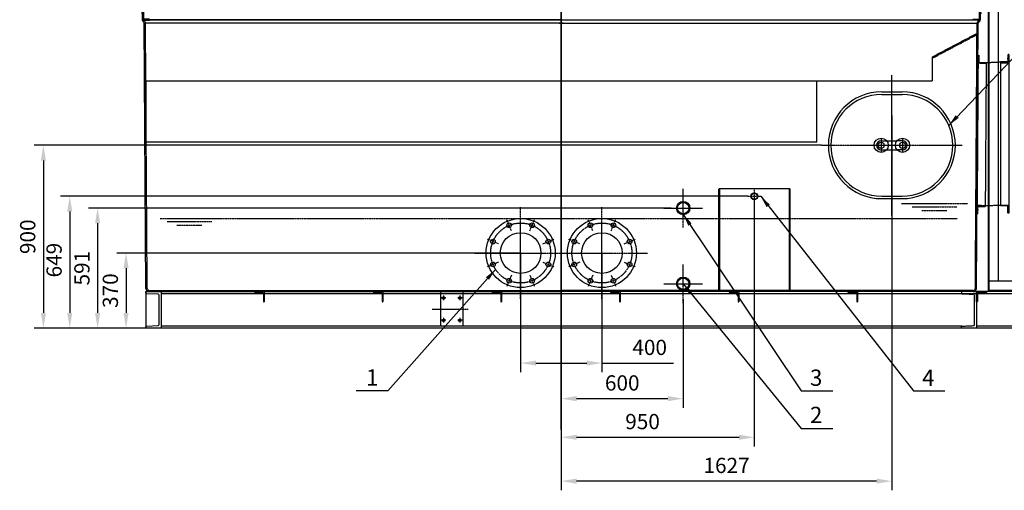
# Model space of a CAD drawing. Units: millimetres. Extents: x 164324 to 184710, y 35699 to 59080.
# Drawn here: x 164396 to 169242, y 54030 to 56345 of the extents above; entities that cross this region are included whole.
import ezdxf
from ezdxf.enums import TextEntityAlignment as Align

# ---------------------------------------------------------------- set-up
doc = ezdxf.new("R2010")
doc.units = ezdxf.units.MM
doc.header["$LTSCALE"] = 0.4
doc.linetypes.add('CENTRO2', pattern=[28.575, 19.05, -3.175, 3.175, -3.175])
doc.linetypes.add('TRAZOS2', pattern=[9.525, 6.35, -3.175])
for name, color, linetype in [('Anotaciones Medias', 3, 'Continuous'), ('Cajetín Fino', 5, 'Continuous'), ('Contornos Ocultos', 6, 'TRAZOS2'), ('Cortes y Secciones', 1, 'Continuous'), ('Cotas', 2, 'Continuous'), ('Ejes', 2, 'CENTRO2')]:
    doc.layers.add(name, color=color, linetype=linetype)
doc.styles.add('DIN 2', font='arial.ttf')
doc.styles.add('UNE00', font='romans.shx', dxfattribs={"width": 0.9})
doc.dimstyles.new('UNE', dxfattribs={"dimscale": 0, "dimtxt": 2.5, "dimasz": 2.5, "dimexe": 1.5, "dimexo": 0, "dimgap": 1, "dimtad": 1, "dimrnd": 1.38778e-17, "dimdsep": 46, "dimtxsty": 'UNE00', "dimcen": 2.5, "dimclrd": 256, "dimclre": 256, "dimclrt": 256, "dimazin": 0, "dimtfac": 1, "dimtmove": 0, "dimatfit": 3, "dimfxl": 1, "dimlwd": -1, "dimlwe": -1, "dimarcsym": 0})

# ---------------------------------------------------------------- blocks, each defined once
blk = doc.blocks.new('A$C2FCA30F5')
at = {"layer": 'Anotaciones Medias'}
for p, q in [((7400, 90), (0, 90)), ((0, 90), (0, -90)), ((0, 82.9), (0, 90)), ((0, 90), (75, 90)), ((60.2, 77.2), (2.9, 79.9)), ((65, -72.2), (65, 72.2)), ((75, 90), (75, -90)), ((1450, 87.8), (1450, -80)), ((1560, 87.8), (1560, -80)), ((0, -90), (0, -82.9)), ((7400, -90), (0, -90)), ((75, -90), (0, -90)), ((2.9, -79.9), (60.2, -77.2)), ((75, -90), (75, -90))]:
    blk.add_line(p, q, dxfattribs=at)
at = {"layer": 'Anotaciones Medias', "ltscale": 10}
for p, q in [((2.1, 80), (0, 80)), ((7325, 80), (75, 80)), ((2.1, -80), (0, -80)), ((4015.1, -80), (75, -80)), ((7325, -80), (4088, -80))]:
    blk.add_line(p, q, dxfattribs=at)
at = {"layer": 'Anotaciones Medias'}
for centre in [(1465, 58.9), (1545, 58.9), (1465, -51.1), (1545, -51.1)]:
    blk.add_circle(centre, 6.5, dxfattribs=at)
for centre, radius, start, end in [((3, 82.9), 3, 180, 267.3575), ((60, 72.2), 5, 0, 87.3575), ((3, -82.9), 3, 92.6425, 180), ((60, -72.2), 5, 272.6425, 0)]:
    blk.add_arc(centre, radius, start, end, dxfattribs=at)
at = {"layer": 'Contornos Ocultos'}
for p, q in [((584, 90), (534, 90)), ((534, 90), (534, 85)), ((534, 85), (576.5, 85)), ((579, 82.5), (579, 40)), ((584, 40), (584, 90)), ((1168, 90), (1118, 90)), ((1118, 90), (1118, 85)), ((1118, 85), (1160.5, 85)), ((1163, 82.5), (1163, 40)), ((1168, 40), (1168, 90)), ((1752, 90), (1702, 90)), ((1702, 90), (1702, 85)), ((1702, 85), (1744.5, 85)), ((1747, 82.5), (1747, 40)), ((1752, 40), (1752, 90)), ((2336, 90), (2286, 90)), ((2286, 90), (2286, 85)), ((2286, 85), (2328.5, 85)), ((2331, 82.5), (2331, 40)), ((2336, 40), (2336, 90)), ((2920, 90), (2870, 90)), ((2870, 90), (2870, 85)), ((2870, 85), (2912.5, 85)), ((2915, 82.5), (2915, 40)), ((2920, 40), (2920, 90)), ((3504, 90), (3454, 90)), ((3454, 90), (3454, 85)), ((3454, 85), (3496.5, 85)), ((3499, 82.5), (3499, 40)), ((3504, 40), (3504, 90)), ((4013, 90), (4013, 82.9)), ((4088, 90), (4013, 90)), ((4015.9, 79.9), (4073.2, 77.2)), ((4078, -72.2), (4078, 72.2)), ((4088, 90), (4088, -90)), ((4088, 90), (4138, 90)), ((4088, 40), (4088, 90)), ((4088, 90), (4088, 90)), ((4093, 82.5), (4093, 40)), ((4138, 85), (4095.5, 85)), ((4138, 90), (4138, 85)), ((579, 40), (584, 40)), ((1163, 40), (1168, 40)), ((1747, 40), (1752, 40)), ((2331, 40), (2336, 40)), ((2915, 40), (2920, 40)), ((3499, 40), (3504, 40)), ((4093, 40), (4088, 40)), ((4013, -90), (4013, -82.9)), ((4088, -90), (4013, -90)), ((4015.9, -79.9), (4073.2, -77.2)), ((4088, -90), (4088, -90))]:
    blk.add_line(p, q, dxfattribs=at)
for centre, radius, start, end in [((576.5, 82.5), 2.5, 0, 90), ((1160.5, 82.5), 2.5, 0, 90), ((1744.5, 82.5), 2.5, 0, 90), ((2328.5, 82.5), 2.5, 0, 90), ((2912.5, 82.5), 2.5, 0, 90), ((3496.5, 82.5), 2.5, 0, 90), ((4016, 82.9), 3, 180, 267.3575), ((4073, 72.2), 5, 0, 87.3575), ((4095.5, 82.5), 2.5, 90, 180), ((4016, -82.9), 3, 92.6425, 180), ((4073, -72.2), 5, 272.6425, 0)]:
    blk.add_arc(centre, radius, start, end, dxfattribs=at)
at = {"layer": 'Ejes'}
for p, q in [((1476.5, 58.9), (1453.5, 58.9)), ((1465, 70.4), (1465, 47.4)), ((1556.5, 58.9), (1533.5, 58.9)), ((1545, 70.4), (1545, 47.4)), ((1408, 3.9), (1585.5, 3.9)), ((1465, -39.6), (1465, -62.6)), ((1545, -39.6), (1545, -62.6)), ((1476.5, -51.1), (1453.5, -51.1)), ((1556.5, -51.1), (1533.5, -51.1))]:
    blk.add_line(p, q, dxfattribs=at)
blk = doc.blocks.new('A$C701724BC')
at = {"layer": 'Anotaciones Medias'}
for p, q in [((-2062.5, 1373.5), (-2065, 1373.5)), ((-2065, 1373.5), (-2065, 1366.5)), ((-2065, 1366.5), (-2062.5, 1366.5)), ((-2062.5, 1400), (-2062.5, 1337.3)), ((0, 1400), (-2062.5, 1400)), ((0, 1400), (2062.5, 1400)), ((2062.5, 1400), (2062.5, 1337.3)), ((2062.5, 1373.5), (2065, 1373.5)), ((2065, 1366.5), (2062.5, 1366.5)), ((2065, 1373.5), (2065, 1366.5)), ((0, 1337.3), (-2062.5, 1337.3)), ((-2044, 16), (-2052.5, 1320)), ((10, 1320), (-2052.5, 1320)), ((-10, 1320), (2052.5, 1320)), ((0, 1337.3), (2062.5, 1337.3)), ((2044, 16), (2052.5, 1320)), ((-2027.9, 0), (0, 0)), ((2027.9, 0), (0, 0))]:
    blk.add_line(p, q, dxfattribs=at)
for points in [[(-2062.5, 1391.3), (-2063.5, 1391.3), (-2062.5, 1402.3), (-2056.5, 1402.3), (-2055.5, 1391.3), (-2056.5, 1391.3), (-2056.5, 1400)], [(2062.5, 1391.3), (2063.5, 1391.3), (2062.5, 1402.3), (2056.5, 1402.3), (2055.5, 1391.3), (2056.5, 1391.3), (2056.5, 1400)]]:
    blk.add_lwpolyline(points, dxfattribs=at)
for centre, radius, start, end in [((-2052.5, 1337.3), 10, 180, 240), ((-2062.5, 1320), 10, 0, 60), ((2062.5, 1320), 10, 120, 180), ((2052.5, 1337.3), 10, 300, 0), ((-2027.8, 16.2), 16.2, 180.681, 269.7179), ((2027.8, 16.2), 16.2, 270.2821, 359.319)]:
    blk.add_arc(centre, radius, start, end, dxfattribs=at)
at = {"layer": 'Contornos Ocultos'}
for p, q in [((-2056.5, 1400), (-2056.5, 1337.3)), ((2056.5, 1400), (2056.5, 1337.3)), ((-2038, 16.1), (-2046.5, 1320)), ((2038, 16.1), (2046.5, 1320)), ((1824.8, 1153), (2046.5, 1270)), ((2046.5, 1270), (1824.8, 1153)), ((1827.1, 1148.6), (2046.7, 1264.5)), ((1824.8, 1153), (1827.1, 1148.6)), ((-2027.9, 6), (0, 6)), ((2027.9, 6), (0, 6))]:
    blk.add_line(p, q, dxfattribs=at)
for points in [[(-2055.8, 1335), (-2026.5, 1335), (-2026.5, 1340), (-2056.5, 1340)], [(2055.8, 1335), (2026.5, 1335), (2026.5, 1340), (2056.5, 1340)]]:
    blk.add_lwpolyline(points, dxfattribs=at)
for centre, radius, start, end in [((-2052.5, 1337.3), 4, 180, 240), ((-2062.5, 1320), 16, 0, 60), ((2062.5, 1320), 16, 120, 180), ((2052.5, 1337.3), 4, 300, 0), ((-2027.8, 16.2), 10.2, 180.681, 269.7179), ((2027.8, 16.2), 10.2, 270.2821, 359.319)]:
    blk.add_arc(centre, radius, start, end, dxfattribs=at)
blk = doc.blocks.new('Puerta Inox 600x500')
at = {"layer": 'Anotaciones Medias'}
for p, q in [((-50, 262.5), (50, 262.5)), ((-50, 250), (50, 250)), ((-52.5, 22.5), (-25.7, 22.5)), ((-25.7, 22.5), (25.7, 22.5)), ((52.5, 22.5), (25.7, 22.5)), ((-52.5, -22.5), (-25.7, -22.5)), ((-25.7, -22.5), (25.7, -22.5)), ((52.5, -22.5), (25.7, -22.5)), ((-50, -250), (50, -250)), ((-50, -262.5), (50, -262.5))]:
    blk.add_line(p, q, dxfattribs=at)
for centre, radius in [((-52.5, 0), 35), ((-52.5, 0), 15), ((52.5, 0), 35), ((52.5, 0), 15)]:
    blk.add_circle(centre, radius, dxfattribs=at)
for centre, radius, start, end in [((-50, 0), 262.5, 90, 270), ((-50, 0), 250, 90, 270), ((50, 0), 262.5, 270, 90), ((50, 0), 250, 270, 90), ((-52.5, 0), 22.5, 90, 270), ((52.5, 0), 22.5, 270, 90)]:
    blk.add_arc(centre, radius, start, end, dxfattribs=at)
at = {"layer": 'Ejes'}
for p, q in [((0, -345.5), (0, 345.5)), ((-345.5, 0), (345.5, 0)), ((-52.5, 32.5), (-52.5, -32.5)), ((52.5, 32.5), (52.5, -32.5))]:
    blk.add_line(p, q, dxfattribs=at)
blk = doc.blocks.new('*D165')
at = {"layer": 'Cotas', "transparency": 16777216}
for p, q in [((167061.8, 55874.5), (167061.8, 54030.5)), ((168688.8, 55874.5), (168688.8, 54030.5)), ((168613.8, 54075.5), (167136.8, 54075.5))]:
    blk.add_line(p, q, dxfattribs=at)
for points in [[(167136.8, 54088), (167136.8, 54063), (167061.8, 54075.5)], [(168613.8, 54088), (168613.8, 54063), (168688.8, 54075.5)]]:
    blk.add_solid(points, dxfattribs=at)
at = {"layer": 'Defpoints', "color": 0, "transparency": 16777216}
for p in [(167061.8, 55874.5), (168688.8, 55874.5), (167061.8, 54075.5)]:
    blk.add_point(p, dxfattribs=at)
at = {"layer": 'Cotas', "transparency": 16777216, "insert": (167875.3, 54143), "char_height": 75, "attachment_point": 5, "style": 'UNE00'}
blk.add_mtext('1627', dxfattribs=at)
blk = doc.blocks.new('*D171')
at = {"layer": 'Cotas', "transparency": 16777216}
for p, q in [((166861.8, 55197.5), (164874.6, 55197.5)), ((164919.6, 55122.5), (164919.6, 54902.5)), ((167061.8, 54827.5), (164874.6, 54827.5))]:
    blk.add_line(p, q, dxfattribs=at)
for points in [[(164907.1, 55122.5), (164932.1, 55122.5), (164919.6, 55197.5)], [(164907.1, 54902.5), (164932.1, 54902.5), (164919.6, 54827.5)]]:
    blk.add_solid(points, dxfattribs=at)
at = {"layer": 'Defpoints', "color": 0, "transparency": 16777216}
for p in [(166861.8, 55197.5), (164919.6, 54827.5), (167061.8, 54827.5)]:
    blk.add_point(p, dxfattribs=at)
at = {"layer": 'Cotas', "transparency": 16777216, "insert": (164852.1, 55012.5), "char_height": 75, "attachment_point": 5, "rotation": 90, "style": 'UNE00'}
blk.add_mtext('370', dxfattribs=at)
blk = doc.blocks.new('*D172')
at = {"layer": 'Cotas', "transparency": 16777216}
for p, q in [((166861.8, 55197.5), (166861.8, 54611.1)), ((167261.8, 55197.5), (167261.8, 54611.1)), ((166936.8, 54656.1), (167186.8, 54656.1)), ((167261.8, 54656.1), (167613.7, 54656.1))]:
    blk.add_line(p, q, dxfattribs=at)
for points in [[(166936.8, 54668.6), (166936.8, 54643.6), (166861.8, 54656.1)], [(167186.8, 54668.6), (167186.8, 54643.6), (167261.8, 54656.1)]]:
    blk.add_solid(points, dxfattribs=at)
at = {"layer": 'Defpoints', "color": 0, "transparency": 16777216}
for p in [(166861.8, 55197.5), (167261.8, 55197.5), (167261.8, 54656.1)]:
    blk.add_point(p, dxfattribs=at)
at = {"layer": 'Cotas', "transparency": 16777216, "insert": (167496.9, 54723.6), "char_height": 75, "attachment_point": 5, "style": 'UNE00'}
blk.add_mtext('400', dxfattribs=at)
blk = doc.blocks.new('*D173')
at = {"layer": 'Cotas', "transparency": 16777216}
for p, q in [((167980.3, 55476.5), (164597.6, 55476.5)), ((164642.6, 55401.5), (164642.6, 54902.5)), ((167971.8, 54827.5), (164597.6, 54827.5))]:
    blk.add_line(p, q, dxfattribs=at)
for points in [[(164630.1, 55401.5), (164655.1, 55401.5), (164642.6, 55476.5)], [(164630.1, 54902.5), (164655.1, 54902.5), (164642.6, 54827.5)]]:
    blk.add_solid(points, dxfattribs=at)
at = {"layer": 'Defpoints', "color": 0, "transparency": 16777216}
for p in [(167980.3, 55476.5), (164642.6, 54827.5), (167971.8, 54827.5)]:
    blk.add_point(p, dxfattribs=at)
at = {"layer": 'Cotas', "transparency": 16777216, "insert": (164575.1, 55162.5), "char_height": 75, "attachment_point": 5, "rotation": 90, "style": 'UNE00'}
blk.add_mtext('649', dxfattribs=at)
blk = doc.blocks.new('*D174')
at = {"layer": 'Cotas', "transparency": 16777216}
for p, q in [((168011.8, 55445), (168011.8, 54246.2)), ((167061.8, 55007.5), (167061.8, 54246.2)), ((167136.8, 54291.2), (167936.8, 54291.2))]:
    blk.add_line(p, q, dxfattribs=at)
for points in [[(167136.8, 54303.7), (167136.8, 54278.7), (167061.8, 54291.2)], [(167936.8, 54303.7), (167936.8, 54278.7), (168011.8, 54291.2)]]:
    blk.add_solid(points, dxfattribs=at)
at = {"layer": 'Defpoints', "color": 0, "transparency": 16777216}
for p in [(168011.8, 55445), (167061.8, 55007.5), (168011.8, 54291.2)]:
    blk.add_point(p, dxfattribs=at)
at = {"layer": 'Cotas', "transparency": 16777216, "insert": (167461.8, 54358.7), "char_height": 75, "attachment_point": 5, "style": 'UNE00'}
blk.add_mtext('950', dxfattribs=at)
blk = doc.blocks.new('*D175')
at = {"layer": 'Cotas', "transparency": 16777216}
for p, q in [((167061.8, 55007.5), (167061.8, 54436.3)), ((167661.8, 54970), (167661.8, 54436.3)), ((167136.8, 54481.3), (167586.8, 54481.3))]:
    blk.add_line(p, q, dxfattribs=at)
for points in [[(167136.8, 54493.8), (167136.8, 54468.8), (167061.8, 54481.3)], [(167586.8, 54493.8), (167586.8, 54468.8), (167661.8, 54481.3)]]:
    blk.add_solid(points, dxfattribs=at)
at = {"layer": 'Defpoints', "color": 0, "transparency": 16777216}
for p in [(167061.8, 55007.5), (167661.8, 54970), (167661.8, 54481.3)]:
    blk.add_point(p, dxfattribs=at)
at = {"layer": 'Cotas', "transparency": 16777216, "insert": (167361.8, 54548.8), "char_height": 75, "attachment_point": 5, "style": 'UNE00'}
blk.add_mtext('600', dxfattribs=at)
blk = doc.blocks.new('A$C0CDF0CF2')
at = {"layer": 'Contornos Ocultos'}
for p, q in [((295, 500), (-55, 500)), ((-55, 0), (-55, 500)), ((-51, 500), (-51, 0)), ((291, 500), (291, 0)), ((295, 500), (295, 0)), ((295, 0), (-55, 0))]:
    blk.add_line(p, q, dxfattribs=at)
blk = doc.blocks.new('*D177')
at = {"layer": 'Cotas', "transparency": 16777216}
for p, q in [((167603.4, 55418.5), (164734.7, 55418.5)), ((164779.7, 55343.5), (164779.7, 54902.5)), ((167603.4, 54827.5), (164734.7, 54827.5))]:
    blk.add_line(p, q, dxfattribs=at)
for points in [[(164767.2, 55343.5), (164792.2, 55343.5), (164779.7, 55418.5)], [(164767.2, 54902.5), (164792.2, 54902.5), (164779.7, 54827.5)]]:
    blk.add_solid(points, dxfattribs=at)
at = {"layer": 'Defpoints', "color": 0, "transparency": 16777216}
for p in [(167603.4, 55418.5), (164779.7, 54827.5), (167603.4, 54827.5)]:
    blk.add_point(p, dxfattribs=at)
at = {"layer": 'Cotas', "transparency": 16777216, "insert": (164712.2, 55123), "char_height": 75, "attachment_point": 5, "rotation": 90, "style": 'UNE00'}
blk.add_mtext('591', dxfattribs=at)
blk = doc.blocks.new('A$C0B1071D5')
at = {"layer": 'Contornos Ocultos'}
for p, q in [((0, 4), (36, 4)), ((0, 0), (0, 4)), ((0, 0), (780, 0)), ((36, 4), (36, 40)), ((36, 40), (40, 40)), ((40, 40), (40, 0)), ((40, 40), (740, 40)), ((744, 40), (740, 40)), ((740, 40), (740, 0)), ((744, 4), (744, 40)), ((780, 4), (744, 4)), ((780, 0), (780, 4))]:
    blk.add_line(p, q, dxfattribs=at)
at = {"layer": 'Ejes'}
for p, q in [((20, 7), (20, -3)), ((760, 7), (760, -3))]:
    blk.add_line(p, q, dxfattribs=at)
blk = doc.blocks.new('A$C0E420502')
at = {"layer": 'Contornos Ocultos'}
h = blk.add_hatch(dxfattribs=at)
h.set_pattern_fill('ANGLE', color=256, scale=10, style=0)
h.set_pattern_definition([(0, (-165832.3, -72420.626), (0, 69.85), [50.8, -19.05]), (90, (-165832.3, -72420.626), (-69.85, 4e-15), [50.8, -19.05])])
h.paths.add_polyline_path([(-50, 2285), (-960, 2285), (-960, 50), (-50, 50)])
at = {"layer": 'Anotaciones Medias'}
for p, q in [((-3255, 2335), (-3255, 0)), ((-3255, 2285), (-3255, 2335)), ((-3255, 2335), (-3205, 2335)), ((-3250, 2327.5), (-3250, 2285)), ((-3205, 2335), (-3205, 50)), ((-3205, 2335), (-960, 2335)), ((-3205, 2335), (-3205, 2330)), ((-1010, 2335), (-1010, 50)), ((-1010, 2285), (-1010, 2335)), ((-1010, 2335), (-960, 2335)), ((-960, 2335), (-960, 50)), ((-960, 2335), (-50, 2335)), ((-960, 2335), (-960, 2330)), ((-50, 2335), (-50, 50)), ((-50, 2335), (-50, 2330)), ((0, 2335), (-50, 2335)), ((0, 2335), (-50, 2335)), ((-50, 2335), (-50, 2330)), ((0, 2335), (0, 50)), ((0, 2285), (0, 2335)), ((-960, 2285), (-50, 2285)), ((-3205, 2235), (-1010, 2235)), ((-3255, 50), (-1.2, 50)), ((0, 50), (0, 0)), ((0, 50), (0, 0)), ((-3255, 5), (-1.2, 5)), ((-3255, 0), (-1010, 0)), ((-1010, 0), (0, 0)), ((-50, 0), (-50, 5)), ((-50, 5), (-7.5, 5)), ((-50, 0), (-50, 5)), ((-50, 0), (-50, 5)), ((0, 0), (-50, 0)), ((0, 0), (-50, 0)), ((0, 0), (-50, 0)), ((-5, 0), (0, 0))]:
    blk.add_line(p, q, dxfattribs=at)
at = {"layer": 'Contornos Ocultos'}
for p, q in [((-3255, 2335), (-3205, 2335)), ((-3255, 2285), (-3255, 2335)), ((-3250, 5), (-3250, 2335)), ((-3250, 2327.5), (-3250, 2285)), ((-3205, 2330), (-3247.5, 2330)), ((-3205, 2335), (-3205, 2330)), ((-3205, 2330), (-960, 2330)), ((-1010, 2335), (-960, 2335)), ((-1010, 2285), (-1010, 2335)), ((-1005, 2335), (-1005, 50)), ((-960, 2330), (-1002.5, 2330)), ((-960, 2335), (-960, 2330)), ((-960, 2330), (-50, 2330)), ((-50, 2335), (-50, 2330)), ((0, 2335), (-50, 2335)), ((-50, 2330), (-7.5, 2330)), ((-5, 5), (-5, 2335)), ((-5, 2327.5), (-5, 2285)), ((0, 2285), (0, 2335)), ((-3250, 2285), (-3255, 2285)), ((-1005, 2285), (-1010, 2285)), ((-5, 2285), (0, 2285)), ((-1005, 50), (-1010, 50)), ((-1010, 50), (-1010, 0)), ((-1005, 5), (-1005, 50)), ((-5, 50), (0, 50)), ((-5, 7.5), (-5, 50)), ((0, 50), (0, 0)), ((-1010, 0), (-960, 0)), ((-960, 5), (-1002.5, 5)), ((-960, 0), (-960, 5)), ((-50, 5), (-7.5, 5)), ((-50, 0), (-50, 5)), ((0, 0), (-50, 0))]:
    blk.add_line(p, q, dxfattribs=at)
for centre, start, end in [((-3247.5, 2327.5), 90, 180), ((-1002.5, 2327.5), 90, 180), ((-7.5, 2327.5), 0, 90), ((-7.5, 7.5), 270, 0)]:
    blk.add_arc(centre, 2.5, start, end, dxfattribs=at)
blk = doc.blocks.new('*D204')
at = {"layer": 'Cotas', "transparency": 16777216}
for p, q in [((168343.3, 55727.5), (164467.9, 55727.5)), ((164512.9, 55652.5), (164512.9, 54902.5)), ((168343.3, 54827.5), (164467.9, 54827.5))]:
    blk.add_line(p, q, dxfattribs=at)
for points in [[(164500.4, 55652.5), (164525.4, 55652.5), (164512.9, 55727.5)], [(164500.4, 54902.5), (164525.4, 54902.5), (164512.9, 54827.5)]]:
    blk.add_solid(points, dxfattribs=at)
at = {"layer": 'Defpoints', "color": 0, "transparency": 16777216}
for p in [(168343.3, 55727.5), (164512.9, 54827.5), (168343.3, 54827.5)]:
    blk.add_point(p, dxfattribs=at)
at = {"layer": 'Cotas', "transparency": 16777216, "insert": (164445.4, 55277.5), "char_height": 75, "attachment_point": 5, "rotation": 90, "style": 'UNE00'}
blk.add_mtext('900', dxfattribs=at)

msp = doc.modelspace()

# ---------------------------------------------------------------- linework, layer by layer
at = {"layer": 'Anotaciones Medias'}
for centre, radius in [((168011.79, 55476.537), 16.5), ((168011.79, 55476.537), 15.5), ((167661.79, 55418.537), 33), ((167661.79, 55418.537), 28), ((166861.79, 55197.537), 170), ((166805.345, 55333.81), 11.5), ((166918.236, 55333.81), 11.5), ((167261.79, 55197.537), 170), ((167205.345, 55333.81), 11.5), ((167318.236, 55333.81), 11.5), ((166861.79, 55197.537), 100), ((167261.79, 55197.537), 100), ((166725.518, 55253.983), 11.5), ((166998.063, 55253.983), 11.5), ((167125.518, 55253.983), 11.5), ((167398.063, 55253.983), 11.5), ((166725.518, 55141.092), 11.5), ((166998.063, 55141.092), 11.5), ((167125.518, 55141.092), 11.5), ((167398.063, 55141.092), 11.5), ((166805.345, 55061.265), 11.5), ((166918.236, 55061.265), 11.5), ((167205.345, 55061.265), 11.5), ((167318.236, 55061.265), 11.5), ((167661.79, 55046.537), 33), ((167661.79, 55046.537), 28)]:
    msp.add_circle(centre, radius, dxfattribs=at)
at = {"layer": 'Contornos Ocultos'}
for p, q in [((169088.29, 56342.537), (165035.29, 56342.537)), ((168886.565, 56160.537), (168886.565, 56042.537)), ((169153.123, 56134.261), (169223.79, 56137.537)), ((168886.565, 56042.537), (165017.148, 56042.537)), ((165019.104, 55742.537), (165019.104, 56042.537)), ((168319.104, 55742.537), (168319.104, 56042.537)), ((168319.104, 55742.537), (165019.104, 55742.537)), ((169148.442, 55430.277), (169223.79, 55433.537)), ((169098.988, 55010.537), (172417.79, 55010.537))]:
    msp.add_line(p, q, dxfattribs=at)
at = {"layer": 'Cotas'}
for p, q in [((167061.79, 59080.325), (167061.79, 54388.085)), ((167061.79, 54328.775), (167061.79, 58966.208))]:
    msp.add_line(p, q, dxfattribs=at)
at = {"layer": 'Ejes'}
for p, q in [((167661.79, 55323.277), (167661.79, 55513.798)), ((168011.79, 55508.037), (168011.79, 55445.037)), ((167980.29, 55476.537), (168043.29, 55476.537)), ((168736.173, 55440.459), (169060.782, 55440.459)), ((166861.79, 54972.537), (166861.79, 55422.537)), ((167261.79, 54972.537), (167261.79, 55422.537)), ((167566.53, 55418.537), (167757.051, 55418.537)), ((168788.214, 55424.812), (169008.741, 55424.812)), ((168836.821, 55407.21), (168960.134, 55407.21)), ((165087.855, 55367.537), (169009.525, 55367.537)), ((165121.558, 55351.891), (165342.086, 55351.891)), ((166816.49, 55306.903), (166794.199, 55360.716)), ((166907.091, 55306.903), (166929.381, 55360.716)), ((167216.49, 55306.903), (167194.199, 55360.716)), ((167307.091, 55306.903), (167329.381, 55360.716)), ((165170.166, 55334.288), (165293.479, 55334.288)), ((166752.425, 55242.838), (166698.612, 55265.128)), ((166971.156, 55242.838), (167024.969, 55265.128)), ((167152.425, 55242.838), (167098.612, 55265.128)), ((167371.156, 55242.838), (167424.969, 55265.128)), ((166636.79, 55197.537), (167086.79, 55197.537)), ((167036.79, 55197.537), (167486.79, 55197.537)), ((166752.425, 55152.237), (166698.612, 55129.946)), ((166971.156, 55152.237), (167024.969, 55129.946)), ((167152.425, 55152.237), (167098.612, 55129.946)), ((167371.156, 55152.237), (167424.969, 55129.946)), ((167661.79, 54951.277), (167661.79, 55141.798)), ((166816.49, 55088.172), (166794.199, 55034.359)), ((166907.091, 55088.172), (166929.381, 55034.359)), ((167216.49, 55088.172), (167194.199, 55034.359)), ((167307.091, 55088.172), (167329.381, 55034.359)), ((167566.53, 55046.537), (167757.051, 55046.537))]:
    msp.add_line(p, q, dxfattribs=at)
for centre in [(166861.79, 55197.537), (167261.79, 55197.537)]:
    msp.add_circle(centre, 147.5, dxfattribs=at)

# ---------------------------------------------------------------- block references
at = {"ltscale": 10}
msp.add_blockref('A$C701724BC', (167061.79, 55007.537), dxfattribs=at)
at = {"layer": 'Anotaciones Medias'}
for name, p in [('A$C0E420502', (172417.79, 55010.537)), ('A$C2FCA30F5', (165017.79, 54917.537))]:
    msp.add_blockref(name, p, dxfattribs=at)
at = {"layer": 'Anotaciones Medias', "ltscale": 15}
msp.add_blockref('Puerta Inox 600x500', (168688.79, 55727.537), dxfattribs=at)
at = {"layer": 'Contornos Ocultos'}
msp.add_blockref('A$C0CDF0CF2', (167891.79, 55013.537), dxfattribs=at)
at = {"layer": 'Cortes y Secciones', "rotation": 269.6265281971886}
msp.add_blockref('A$C0B1071D5', (169113.267, 56170.522), dxfattribs=at)
at = {"layer": 'Cortes y Secciones', "xscale": -1, "rotation": 90}
msp.add_blockref('A$C0B1071D5', (169263.79, 56173.537), dxfattribs=at)

# ---------------------------------------------------------------- texts
at = {"layer": 'Cajetín Fino', "style": 'DIN 2'}
for s, p in [('1', (166100.721, 54520.212)), ('3', (168286.146, 54519.217)), ('4', (168837.941, 54519.217)), ('2', (168286.146, 54336.262))]:
    msp.add_text(s, height=80, dxfattribs=at).set_placement(p, align=Align.BOTTOM_LEFT)

# ---------------------------------------------------------------- dimensions: what is measured, and where the dimension line sits
at = {"layer": 'Cotas'}
for base, p1, p2, picture, middle in [((167061.79, 54075.458), (168688.79, 55874.493), (167061.79, 55874.493), '*D165', (167875.29, 54142.958)), ((167661.79, 54481.264), (167061.79, 55007.537), (167661.79, 54970.037), '*D175', (167361.79, 54548.764))]:
    dim = msp.add_linear_dim(base=base, p1=p1, p2=p2, dimstyle='UNE', override={"dimscale": 30.000001}, dxfattribs=at)
    dim.commit()
    dim.dimension.update_dxf_attribs({"geometry": picture, "text_midpoint": middle})
for base, p1, p2, picture, middle in [((164512.924, 54827.537), (168343.325, 55727.537), (168343.325, 54827.537), '*D204', (164445.424, 55277.537)), ((164779.717, 54827.537), (167603.429, 55418.537), (167603.429, 54827.537), '*D177', (164712.217, 55123.037))]:
    dim = msp.add_linear_dim(base=base, p1=p1, p2=p2, angle=90, dimstyle='UNE', override={"dimscale": 30.000001}, dxfattribs=at)
    dim.commit()
    dim.dimension.update_dxf_attribs({"geometry": picture, "text_midpoint": middle})
for base, p1, p2, picture, middle in [((164642.615, 54827.537), (167980.29, 55476.537), (167971.792, 54827.537), '*D173', (164642.615, 55162.537)), ((164919.617, 54827.537), (166861.79, 55197.537), (167061.79, 54827.537), '*D171', (164919.617, 55012.537))]:
    dim = msp.add_linear_dim(base=base, p1=p1, p2=p2, angle=90, dimstyle='UNE', override={"dimscale": 30.000001}, dxfattribs=at)
    dim.commit()
    dim.dimension.update_dxf_attribs({"geometry": picture, "text_midpoint": middle, "dimtype": 160})
for base, p1, p2, picture, middle in [((168011.79, 54291.196), (167061.79, 55007.537), (168011.79, 55445.037), '*D174', (167461.79, 54291.196)), ((167261.79, 54656.079), (166861.79, 55197.537), (167261.79, 55197.537), '*D172', (167496.921, 54656.079))]:
    dim = msp.add_linear_dim(base=base, p1=p1, p2=p2, dimstyle='UNE', override={"dimscale": 30.000001}, dxfattribs=at)
    dim.commit()
    dim.dimension.update_dxf_attribs({"geometry": picture, "text_midpoint": middle, "dimtype": 160})

# ---------------------------------------------------------------- leaders
for points in [[(168968.849, 55825.378), (170776.181, 57718.55), (170931.681, 57718.55)], [(168043.29, 55476.537), (168794.868, 54520.269), (168950.368, 54520.269)], [(167661.79, 55387.537), (168243.073, 54520.269), (168398.573, 54520.269)], [(166738.292, 55116.888), (166208.485, 54520.269), (166052.985, 54520.269)], [(167661.79, 55046.537), (168243.073, 54335.115), (168398.573, 54335.115)]]:
    msp.add_leader(points, dimstyle='UNE', override={"dimscale": 30, "dimasz": 2, "dimtad": 0}, dxfattribs=at)

doc.saveas('drawing.dxf')
